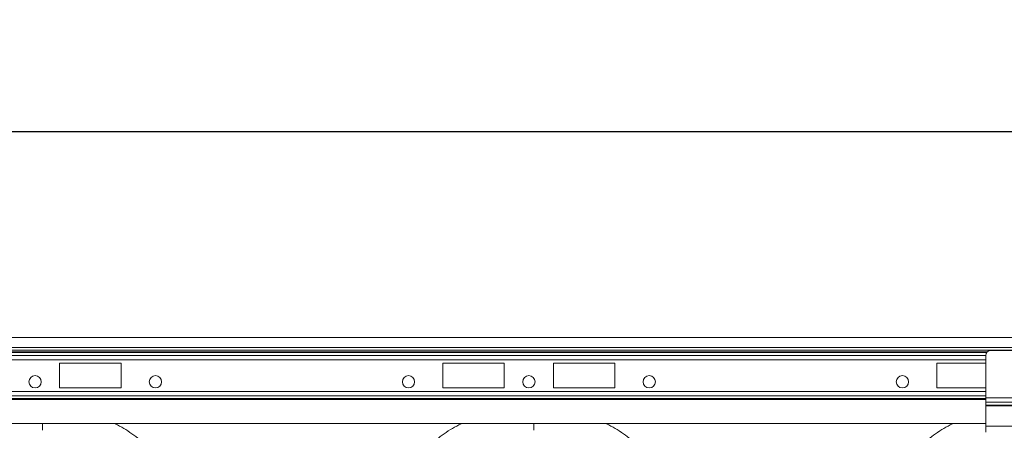
# Model space of a CAD drawing. Units: millimetres. Extents: x -4609 to 6157, y 1524 to 5886.
# Drawn here: x -2527 to -2127, y 2283 to 2450 of the extents above; entities that cross this region are included whole.
import ezdxf

# ---------------------------------------------------------------- set-up
doc = ezdxf.new("R2010")
doc.units = ezdxf.units.MM
doc.header["$PDSIZE"] = -1
doc.styles.add('SLDTEXTSTYLE0', font='TXT', dxfattribs={"width": 0.605})
doc.dimstyles.new('SLDDIMSTYLE0', dxfattribs={"dimtxt": 3, "dimasz": 3, "dimexe": 0, "dimexo": 0.0625, "dimgap": 0.75, "dimtad": 2, "dimlfac": 10, "dimrnd": 1e-09, "dimzin": 12, "dimdsep": 46, "dimtxsty": 'SLDTEXTSTYLE0', "dimsah": 1, "dimcen": 0.09, "dimadec": 0, "dimazin": 3, "dimtfac": 1, "dimtofl": 0, "dimtmove": 0, "dimatfit": 3, "dimfxl": 1, "dimfrac": 2, "dimtolj": 1, "dimtzin": 12, "dimarcsym": 0})

# ---------------------------------------------------------------- blocks, each defined once
blk = doc.blocks.new('_D_1')
at = {"color": 0, "linetype": 'Continuous', "lineweight": -2}
for p, q in [((-2923.14, 2320.46), (-2923.14, 2404.19)), ((-2893.14, 2404.19), (-943.14, 2404.19)), ((-913.14, 2320.46), (-913.14, 2404.19))]:
    blk.add_line(p, q, dxfattribs=at)
at = {"color": 0}
for points in [[(-2893.14, 2409.19), (-2893.14, 2399.19), (-2923.14, 2404.19)], [(-943.14, 2399.19), (-943.14, 2409.19), (-913.14, 2404.19)]]:
    blk.add_solid(points, dxfattribs=at)
at = {"layer": 'Defpoints', "color": 0}
for p in [(-913.14, 2404.19), (-2923.14, 2320.39), (-913.14, 2320.39)]:
    blk.add_point(p, dxfattribs=at)
at = {"color": 0, "lineweight": 20, "insert": (-1918.14, 2449.19), "char_height": 30, "attachment_point": 2, "style": 'SLDTEXTSTYLE0'}
blk.add_mtext('\\A1;2000mm', dxfattribs=at)

msp = doc.modelspace()

# ---------------------------------------------------------------- linework, layer by layer
at = {"color": 7, "linetype": 'Continuous', "lineweight": 20}
for p, q in [((-2923.1367, 2320.3944), (-913.1368, 2320.3944)), ((-2923.1367, 2316.2943), (-913.1368, 2316.2943)), ((-2134.1368, 2295.81), (-2134.1368, 2313.1444)), ((-2106.1368, 2315.1444), (-2132.1368, 2315.1444)), ((-2511.1368, 2309.8943), (-2486.1368, 2309.8943)), ((-2511.1368, 2299.8944), (-2511.1368, 2309.8943)), ((-2486.1368, 2309.8943), (-2486.1368, 2299.8944)), ((-2355.1368, 2299.8944), (-2355.1368, 2309.8943)), ((-2355.1368, 2309.8943), (-2330.1368, 2309.8943)), ((-2330.1368, 2309.8943), (-2330.1368, 2299.8944)), ((-2310.1368, 2299.8944), (-2310.1368, 2309.8943)), ((-2310.1368, 2309.8943), (-2285.1368, 2309.8943)), ((-2285.1368, 2309.8943), (-2285.1368, 2299.8944)), ((-2154.1368, 2299.8944), (-2154.1368, 2309.8943)), ((-2154.1368, 2309.8943), (-2134.1368, 2309.8943)), ((-2486.1368, 2299.8944), (-2511.1368, 2299.8944)), ((-2330.1368, 2299.8944), (-2355.1368, 2299.8944)), ((-2285.1368, 2299.8944), (-2310.1368, 2299.8944)), ((-2134.1368, 2299.8944), (-2154.1368, 2299.8944)), ((-2134.1368, 2294.113), (-2134.1368, 2295.81)), ((-2134.1368, 2292.9331), (-2134.1368, 2294.113)), ((-2134.1368, 2292.6502), (-2134.1368, 2292.9331)), ((-2134.1368, 2284.2943), (-2134.1368, 2292.6502)), ((-2707.1368, 2285.3944), (-2134.1368, 2285.3944)), ((-2134.1368, 2281.8944), (-2134.1368, 2284.2943))]:
    msp.add_line(p, q, dxfattribs=at)
at = {"color": 8, "linetype": 'Continuous', "lineweight": 20}
for p, q in [((-2923.1367, 2315.2944), (-965.8941, 2315.2944)), ((-2133.5067, 2314.6014), (-2707.7668, 2314.6014)), ((-2133.8048, 2314.2479), (-2707.4688, 2314.2479)), ((-2707.1368, 2313.1266), (-2134.1368, 2313.1266)), ((-2134.1368, 2311.3588), (-2707.1368, 2311.3588)), ((-2134.1368, 2298.4299), (-2707.1368, 2298.4299)), ((-2134.1368, 2296.6621), (-2707.1368, 2296.6621)), ((-2707.1368, 2295.5408), (-2134.1368, 2295.5408)), ((-2134.1368, 2295.1872), (-2707.1368, 2295.1872)), ((-2104.1368, 2295.81), (-2134.1368, 2295.81)), ((-2104.1368, 2294.113), (-2134.1368, 2294.113)), ((-2104.1368, 2292.9331), (-2134.1368, 2292.9331)), ((-2104.1368, 2292.6502), (-2134.1368, 2292.6502)), ((-2104.1368, 2284.2943), (-2134.1368, 2284.2943))]:
    msp.add_line(p, q, dxfattribs=at)
at = {"color": 7, "linetype": 'Continuous', "lineweight": 20}
for centre in [(-2521.1368, 2302.3944), (-2472.1368, 2302.3944), (-2369.1368, 2302.3944), (-2320.1368, 2302.3944), (-2271.1368, 2302.3944), (-2168.1368, 2302.3944)]:
    msp.add_circle(centre, 2.5, dxfattribs=at)
msp.add_arc((-2132.1368, 2313.1444), 2, 90, 180, dxfattribs=at)
at = {"color": 8, "linetype": 'Continuous', "lineweight": 20}
for points, knots in [([(-2518.1368, 2285.3944), (-2518.1368, 2284.8218), (-2518.1368, 2283.4334), (-2518.1368, 2282.9338), (-2518.1368, 2282.6401)], [0, 0, 0, 0, 0.41234957, 1, 1, 1, 1]), ([(-2488.8576, 2285.3944), (-2488.4479, 2285.21), (-2485.6257, 2283.9407), (-2480.8071, 2280.7487), (-2474.8228, 2276.0096), (-2469.6322, 2270.7958), (-2466.8076, 2267.0558), (-2465.3955, 2265.1859)], [0, 0, 0, 0, 0.04309268, 0.29677779, 0.55074144, 0.77538323, 1, 1, 1, 1]), ([(-2370.8781, 2265.1859), (-2369.4659, 2267.0557), (-2366.6413, 2270.7957), (-2361.451, 2276.0094), (-2355.4667, 2280.7485), (-2350.6481, 2283.9406), (-2347.8257, 2285.21), (-2347.4159, 2285.3944)], [0, 0, 0, 0, 0.22460644, 0.44925913, 0.70319492, 0.9569073, 1, 1, 1, 1]), ([(-2318.1368, 2282.6398), (-2318.1368, 2282.9212), (-2318.1368, 2283.4149), (-2318.1368, 2284.7991), (-2318.1368, 2285.3944)], [0, 0, 0, 0, 0.57000283, 1, 1, 1, 1]), ([(-2288.8576, 2285.3944), (-2288.4479, 2285.21), (-2285.6257, 2283.9407), (-2280.8071, 2280.7487), (-2274.8228, 2276.0096), (-2269.6322, 2270.7958), (-2266.8076, 2267.0558), (-2265.3954, 2265.1859)], [0, 0, 0, 0, 0.04309267, 0.2967777, 0.55074127, 0.775383, 1, 1, 1, 1]), ([(-2170.8781, 2265.1859), (-2169.4659, 2267.0557), (-2166.6413, 2270.7957), (-2161.451, 2276.0094), (-2155.4667, 2280.7485), (-2150.6481, 2283.9406), (-2147.8257, 2285.21), (-2147.4159, 2285.3944)], [0, 0, 0, 0, 0.224606, 0.44925885, 0.70319518, 0.95690813, 1, 1, 1, 1])]:
    msp.add_open_spline(points, degree=3, knots=knots, dxfattribs=at)

# ---------------------------------------------------------------- dimensions: what is measured, and where the dimension line sits
at = {"color": 1, "linetype": 'Continuous', "lineweight": 20}
dim = msp.add_linear_dim(base=(-913.1368, 2404.1898), p1=(-2923.1368, 2320.3944), p2=(-913.1368, 2320.3944), text='2000mm', dimstyle='SLDDIMSTYLE0', override={"dimtxt": 30, "dimasz": 30, "dimgap": 15, "dimtad": 3}, dxfattribs=at)
dim.commit()
dim.dimension.update_dxf_attribs({"geometry": '_D_1', "text_midpoint": (-1918.1368, 2404.1898), "dimtype": 160})

doc.saveas('drawing.dxf')
